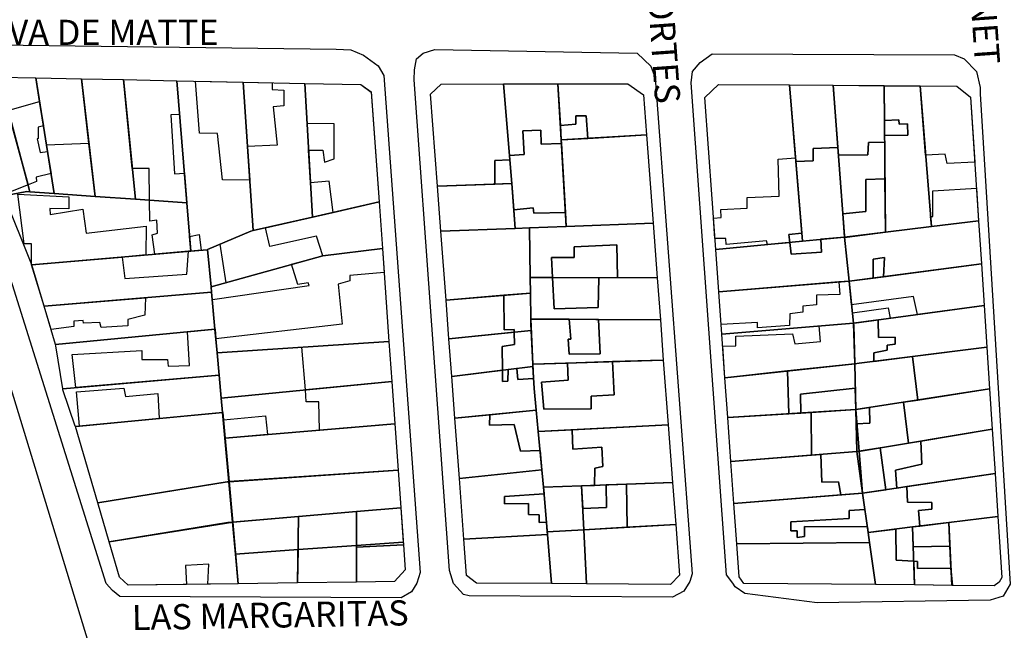
# Model space of a CAD drawing. Extents: x 343657 to 346778, y 6299495 to 6304106.
# Drawn here: x 344327 to 344523, y 6302052 to 6302173 of the extents above; entities that cross this region are included whole.
import ezdxf

# ---------------------------------------------------------------- set-up
doc = ezdxf.new("R2010")
doc.units = 0
doc.header["$MEASUREMENT"] = 0
for name, color, linetype in [('AREA_CONSTRUIDA_SHP', 137, 'CONTINUOUS'), ('MANZANAS', 3, 'CONTINUOUS'), ('PRED__COMER_2_SHP', 22, 'CONTINUOUS'), ('TEXTO', 2, 'CONTINUOUS')]:
    doc.layers.add(name, color=color, linetype=linetype)

msp = doc.modelspace()

# ---------------------------------------------------------------- linework, layer by layer
at = {"layer": 'AREA_CONSTRUIDA_SHP'}
for points in [[(344339.56, 6302161.21), (344341.03, 6302148.4), (344332.62, 6302148.07), (344332.02, 6302151.9), (344331.25, 6302156.73), (344330.51, 6302161.4), (344339.56, 6302161.21)], [(344324.97, 6302154.95), (344328.96, 6302140.16), (344324.14, 6302138.23), (344315.99, 6302158.72), (344323.4, 6302160.78), (344324.97, 6302154.95)], [(344347.89, 6302161.04), (344349.63, 6302143.44), (344350.24, 6302137.33), (344342.24, 6302137.88), (344341.03, 6302148.4), (344339.56, 6302161.21), (344347.89, 6302161.04)], [(344347.89, 6302161.04), (344358.46, 6302160.82), (344359.01, 6302154.11), (344357.28, 6302154.07), (344357.98, 6302142.34), (344359.97, 6302142.46), (344360.45, 6302136.62), (344353.08, 6302137.13), (344353.01, 6302143.39), (344349.63, 6302143.44), (344347.89, 6302161.04)], [(344371.62, 6302160.54), (344372.5, 6302147.79), (344372.96, 6302141.08), (344367.51, 6302141.14), (344366.52, 6302150.33), (344362.94, 6302150.45), (344362.16, 6302160.74), (344371.62, 6302160.54)], [(344371.62, 6302160.54), (344377.42, 6302160.42), (344377.42, 6302159.1), (344379.7, 6302158.94), (344379.7, 6302155.83), (344377.6, 6302155.63), (344378.41, 6302148.02), (344372.5, 6302147.79), (344371.62, 6302160.54)], [(344389.47, 6302134.71), (344388.68, 6302140.88), (344385.01, 6302140.55), (344384.63, 6302147.07), (344387.47, 6302147.03), (344387.75, 6302144.7), (344389.72, 6302145.33), (344389.68, 6302152.29), (344384.33, 6302152.33), (344383.87, 6302160.28), (344394.97, 6302160.05), (344397.04, 6302158.55), (344398.6, 6302136.81), (344389.47, 6302134.71)], [(344423.31, 6302160.18), (344424.46, 6302145.99), (344424.53, 6302145.12), (344421.59, 6302145.01), (344421.57, 6302140.29), (344410.2, 6302139.88), (344408.83, 6302158.13), (344410.91, 6302160.15), (344423.31, 6302160.18)], [(344423.31, 6302160.18), (344434.09, 6302160.21), (344434.57, 6302151.95), (344434.74, 6302149.07), (344434.78, 6302148.34), (344430.75, 6302148.22), (344430.69, 6302151.04), (344427.13, 6302150.87), (344427.37, 6302146.16), (344424.46, 6302145.99), (344423.31, 6302160.18)], [(344434.09, 6302160.21), (344447.98, 6302160.24), (344451.06, 6302158.01), (344451.66, 6302150.06), (344440.01, 6302149.38), (344439.67, 6302153.87), (344437.65, 6302153.87), (344437.66, 6302152.22), (344434.57, 6302151.95), (344434.09, 6302160.21)], [(344488.7, 6302159.92), (344489.62, 6302147.57), (344484.75, 6302147.38), (344484.75, 6302144.93), (344481.31, 6302144.78), (344482.51, 6302130.56), (344479.92, 6302130.32), (344480.11, 6302128.75), (344475.7, 6302128.34), (344475.47, 6302129.03), (344467.48, 6302128.33), (344467.4, 6302129.5), (344465.25, 6302129.5), (344464.96, 6302133.53), (344466.47, 6302133.66), (344466.41, 6302135.26), (344471.61, 6302135.51), (344471.61, 6302137.65), (344477.96, 6302137.95), (344477.77, 6302145.29), (344481.24, 6302145.54), (344480.02, 6302159.99), (344488.7, 6302159.92)], [(344498.83, 6302159.84), (344505.95, 6302159.79), (344507.05, 6302146.03), (344508.02, 6302133.86), (344508.18, 6302131.89), (344499.07, 6302130.77), (344498.98, 6302141.35), (344498.92, 6302148.66), (344495.71, 6302148.55), (344495.57, 6302146.14), (344489.73, 6302146.06), (344489.62, 6302147.57), (344488.7, 6302159.92), (344498.83, 6302159.84), (344498.89, 6302152.96), (344498.91, 6302149.98), (344503.54, 6302150.03), (344503.48, 6302152.29), (344501.82, 6302152.19), (344501.72, 6302153.04), (344498.89, 6302152.96)], [(344505.95, 6302159.79), (344513.24, 6302159.73), (344515.96, 6302157.59), (344516.8, 6302144.68), (344511.31, 6302144.41), (344510.94, 6302146.27), (344507.05, 6302146.03), (344505.95, 6302159.79)], [(344331.25, 6302156.73), (344332.02, 6302151.9), (344330.98, 6302151.58), (344330.98, 6302149.33), (344330.78, 6302149.29), (344331.39, 6302146.58), (344332.83, 6302146.78), (344333.52, 6302142.43), (344330.58, 6302141.71), (344330.6, 6302140.82), (344328.96, 6302140.16), (344324.97, 6302154.95), (344331.25, 6302156.73)], [(344440.01, 6302149.38), (344434.74, 6302149.07), (344434.57, 6302151.95), (344437.66, 6302152.22), (344437.65, 6302153.87), (344439.67, 6302153.87), (344440.01, 6302149.38)], [(344498.89, 6302152.96), (344501.72, 6302153.04), (344501.82, 6302152.19), (344503.48, 6302152.29), (344503.54, 6302150.03), (344498.91, 6302149.98), (344498.89, 6302152.96)], [(344434.78, 6302148.34), (344435.58, 6302134.68), (344429.28, 6302134.55), (344429.2, 6302135.58), (344425.33, 6302135.23), (344424.91, 6302140.41), (344421.57, 6302140.29), (344421.59, 6302145.01), (344424.53, 6302145.12), (344424.46, 6302145.99), (344427.37, 6302146.16), (344427.13, 6302150.87), (344430.69, 6302151.04), (344430.75, 6302148.22), (344434.78, 6302148.34)], [(344440.01, 6302149.38), (344451.66, 6302150.06), (344452.96, 6302132.59), (344435.74, 6302131.93), (344435.58, 6302134.68), (344434.78, 6302148.34), (344434.74, 6302149.07), (344440.01, 6302149.38)], [(344489.62, 6302147.57), (344489.73, 6302146.06), (344495.57, 6302146.14), (344495.71, 6302148.55), (344498.92, 6302148.66), (344498.98, 6302141.35), (344495.15, 6302141.25), (344495.15, 6302134.88), (344490.59, 6302134.42), (344490.95, 6302129.77), (344486.23, 6302129.36), (344486.39, 6302126.78), (344480.38, 6302126.44), (344480.11, 6302128.75), (344479.92, 6302130.32), (344482.51, 6302130.56), (344481.31, 6302144.78), (344484.75, 6302144.93), (344484.75, 6302147.38), (344489.62, 6302147.57)], [(344410.2, 6302139.88), (344421.57, 6302140.29), (344424.91, 6302140.41), (344425.33, 6302135.23), (344425.63, 6302131.54), (344410.86, 6302130.97), (344410.2, 6302139.88)], [(344498.98, 6302141.35), (344499.07, 6302130.77), (344490.95, 6302129.77), (344490.59, 6302134.42), (344495.15, 6302134.88), (344495.15, 6302141.25), (344498.98, 6302141.35)], [(344329.67, 6302124.32), (344329.65, 6302128.48), (344328.17, 6302128.48), (344326.94, 6302138.29), (344337.03, 6302137.79), (344337.03, 6302135.4), (344333.29, 6302135.48), (344333.33, 6302134.31), (344339.82, 6302135.34), (344340.47, 6302130.57), (344352.36, 6302131.98), (344352.31, 6302126.25), (344347.6, 6302125.85), (344329.67, 6302124.32)], [(344517.56, 6302133.05), (344508.18, 6302131.89), (344508.02, 6302133.86), (344508.5, 6302133.91), (344508.5, 6302138.97), (344517.14, 6302139.53), (344517.56, 6302133.05)], [(344353.08, 6302137.13), (344360.45, 6302136.62), (344361, 6302129.94), (344361.24, 6302127.02), (344360.82, 6302126.99), (344354.1, 6302126.41), (344353.55, 6302130.22), (344354.65, 6302130.59), (344354.48, 6302133.13), (344353.13, 6302132.99), (344353.08, 6302137.13)], [(344389.47, 6302134.71), (344398.6, 6302136.81), (344399.26, 6302127.53), (344387.41, 6302126.1), (344386.16, 6302129.98), (344376.93, 6302127.94), (344376.07, 6302131.64), (344389.47, 6302134.71)], [(344425.33, 6302135.23), (344429.2, 6302135.58), (344429.28, 6302134.55), (344435.58, 6302134.68), (344435.74, 6302131.93), (344428.48, 6302131.65), (344425.63, 6302131.54), (344425.33, 6302135.23)], [(344435.74, 6302131.93), (344452.96, 6302132.59), (344453.78, 6302121.73), (344445.94, 6302121.76), (344445.8, 6302128.24), (344437.33, 6302127.9), (344437.33, 6302125.73), (344432.84, 6302125.73), (344433.04, 6302121.8), (344428.59, 6302121.81), (344428.48, 6302131.65), (344435.74, 6302131.93)], [(344508.18, 6302131.89), (344517.56, 6302133.05), (344518.12, 6302124.5), (344498.68, 6302121.94), (344498.88, 6302125.74), (344496.63, 6302125.39), (344496.61, 6302121.68), (344491.86, 6302121.07), (344490.95, 6302129.77), (344499.07, 6302130.77), (344508.18, 6302131.89)], [(344363.32, 6302127.19), (344361.24, 6302127.02), (344361, 6302129.94), (344362.88, 6302130.32), (344363.32, 6302127.19)], [(344425.63, 6302131.54), (344428.48, 6302131.65), (344428.59, 6302121.81), (344428.62, 6302118.71), (344423.36, 6302118.27), (344411.88, 6302117.32), (344410.86, 6302130.97), (344425.63, 6302131.54)], [(344365.28, 6302119.91), (344364.59, 6302127.35), (344367.01, 6302128.37), (344368.19, 6302120.74), (344365.28, 6302119.91)], [(344445.94, 6302121.76), (344442.21, 6302121.75), (344442.1, 6302115.85), (344433.36, 6302115.56), (344433.04, 6302121.8), (344432.84, 6302125.73), (344437.33, 6302125.73), (344437.33, 6302127.9), (344445.8, 6302128.24), (344445.94, 6302121.76)], [(344475.7, 6302128.34), (344480.11, 6302128.75), (344480.38, 6302126.44), (344486.39, 6302126.78), (344486.23, 6302129.36), (344490.95, 6302129.77), (344491.86, 6302121.07), (344489.85, 6302120.9), (344466.01, 6302118.95), (344465.41, 6302127.37), (344475.7, 6302128.34)], [(344364.59, 6302127.35), (344365.28, 6302119.91), (344365.38, 6302118.85), (344352.25, 6302117.77), (344332.12, 6302116.12), (344329.67, 6302124.32), (344347.6, 6302125.85), (344348.16, 6302121.61), (344360.49, 6302122.42), (344360.82, 6302126.99), (344361.24, 6302127.02), (344363.32, 6302127.19), (344364.59, 6302127.35)], [(344387.41, 6302126.1), (344399.26, 6302127.53), (344399.6, 6302122.76), (344392.77, 6302122.21), (344392.79, 6302121.12), (344390.47, 6302120.49), (344391.29, 6302112.55), (344366.24, 6302109.6), (344366.07, 6302111.53), (344365.52, 6302117.43), (344384.72, 6302120.19), (344384.56, 6302120.72), (344382.5, 6302120.37), (344381.2, 6302124.44), (344387.41, 6302126.1)], [(344498.68, 6302121.94), (344518.12, 6302124.5), (344518.66, 6302116.24), (344505.45, 6302114.45), (344504.64, 6302117.99), (344492.36, 6302116.35), (344491.86, 6302121.07), (344496.61, 6302121.68), (344498.68, 6302121.94)], [(344496.61, 6302121.68), (344496.63, 6302125.39), (344498.88, 6302125.74), (344498.68, 6302121.94), (344496.61, 6302121.68)], [(344428.59, 6302121.81), (344433.04, 6302121.8), (344433.36, 6302115.56), (344442.1, 6302115.85), (344442.21, 6302121.75), (344445.94, 6302121.76), (344453.78, 6302121.73), (344454.41, 6302113.36), (344442.12, 6302113.45), (344436.33, 6302113.49), (344428.72, 6302113.54), (344428.62, 6302118.71), (344428.59, 6302121.81)], [(344466.01, 6302118.95), (344489.85, 6302120.9), (344490.05, 6302118.42), (344485.36, 6302118.25), (344485.36, 6302116.33), (344482.65, 6302116.07), (344482.65, 6302114.92), (344480.08, 6302114.55), (344480.04, 6302112.25), (344473.71, 6302111.78), (344473.71, 6302112.89), (344466.47, 6302112.49), (344466.01, 6302118.95)], [(344411.88, 6302117.32), (344423.36, 6302118.27), (344423.4, 6302111.37), (344425.43, 6302111.44), (344425.43, 6302110.91), (344412.46, 6302109.6), (344411.88, 6302117.32)], [(344428.62, 6302118.71), (344428.72, 6302113.54), (344429.11, 6302104.61), (344429.26, 6302101.77), (344426.16, 6302101.56), (344425.93, 6302103.73), (344424.23, 6302103.52), (344424.18, 6302101.2), (344423.09, 6302101.14), (344423.06, 6302103.37), (344423.01, 6302108.12), (344425.45, 6302108.52), (344425.43, 6302110.91), (344425.43, 6302111.44), (344423.4, 6302111.37), (344423.36, 6302118.27), (344428.62, 6302118.71)], [(344332.12, 6302116.12), (344352.25, 6302117.77), (344352.12, 6302114.28), (344348.78, 6302113.43), (344348.78, 6302112.2), (344343.48, 6302111.84), (344343.18, 6302112.83), (344339.94, 6302112.75), (344339.88, 6302113.23), (344338.06, 6302113.13), (344338.06, 6302112.08), (344333.51, 6302111.49), (344332.12, 6302116.12)], [(344505.45, 6302114.45), (344518.66, 6302116.24), (344519.2, 6302107.97), (344504.43, 6302106.1), (344496.75, 6302105.13), (344496.75, 6302106.81), (344499.42, 6302107.35), (344499.42, 6302108.38), (344501.02, 6302108.53), (344501.02, 6302109.92), (344497.72, 6302109.9), (344497.6, 6302113.39), (344492.74, 6302112.74), (344492.52, 6302114.8), (344499.63, 6302115.74), (344499.98, 6302113.71), (344505.45, 6302114.45)], [(344428.72, 6302113.54), (344436.33, 6302113.49), (344436.66, 6302109.57), (344436.11, 6302109.57), (344436.32, 6302106.58), (344442.46, 6302106.67), (344442.12, 6302113.45), (344454.41, 6302113.36), (344455, 6302105.39), (344444.89, 6302105.09), (344435.97, 6302104.82), (344429.11, 6302104.61), (344428.72, 6302113.54)], [(344436.33, 6302113.49), (344442.12, 6302113.45), (344442.46, 6302106.67), (344436.32, 6302106.58), (344436.11, 6302109.57), (344436.66, 6302109.57), (344436.33, 6302113.49)], [(344479.62, 6302103.24), (344467.23, 6302101.91), (344466.78, 6302108.14), (344469.4, 6302108.24), (344469.38, 6302110.12), (344480.65, 6302110.61), (344481.07, 6302108.61), (344486.17, 6302109.07), (344485.93, 6302112.17), (344492.74, 6302112.74), (344492.97, 6302104.66), (344479.62, 6302103.24)], [(344494.55, 6302079.01), (344490.24, 6302078.66), (344489.75, 6302081.22), (344486.47, 6302081.2), (344486.27, 6302086.7), (344484.41, 6302086.55), (344484.31, 6302095.03), (344493.2, 6302095.59), (344493.09, 6302099.8), (344482.21, 6302098.66), (344482.26, 6302094.9), (344479.89, 6302094.75), (344479.62, 6302103.24), (344492.97, 6302104.66), (344492.74, 6302112.74), (344497.6, 6302113.39), (344497.72, 6302109.9), (344501.02, 6302109.92), (344501.02, 6302108.53), (344499.42, 6302108.38), (344499.42, 6302107.35), (344496.75, 6302106.81), (344496.75, 6302105.13), (344504.43, 6302106.1), (344505.49, 6302097.48), (344502.63, 6302097.06), (344503.66, 6302088.93), (344506.08, 6302089.34), (344506.27, 6302084.76), (344501.06, 6302083.59), (344501.35, 6302080.01), (344503.3, 6302080.3), (344503.44, 6302077.22), (344508.3, 6302077.14), (344508.3, 6302075.84), (344505.63, 6302075.56), (344505.88, 6302072.46), (344504.47, 6302072.29), (344504.6, 6302068.32), (344511.85, 6302068.46), (344512.05, 6302064.15), (344505.45, 6302064.05), (344505.43, 6302065.47), (344504.69, 6302065.52), (344501.18, 6302065.73), (344501.11, 6302071.88), (344495.64, 6302071.2), (344495.48, 6302072.33), (344482.98, 6302072.36), (344483, 6302070.38), (344481.54, 6302070.22), (344481.54, 6302071.51), (344480.31, 6302071.53), (344480.31, 6302073.33), (344491.87, 6302073.94), (344491.87, 6302075.56), (344495, 6302075.74), (344494.55, 6302079.01), (344494.55, 6302079.01), (344499.14, 6302079.68), (344498.03, 6302087.99), (344493.41, 6302087.27), (344494.55, 6302079.01), (344493.2, 6302095.59), (344493.27, 6302092.75), (344495.96, 6302092.87), (344495.94, 6302096.01), (344493.2, 6302095.59)], [(344366.07, 6302111.53), (344366.24, 6302109.6), (344366.9, 6302102.42), (344338.46, 6302099.94), (344337.7, 6302106.5), (344351.53, 6302107.33), (344351.53, 6302105.53), (344356.59, 6302105.53), (344356.73, 6302104.17), (344361, 6302104.31), (344360.61, 6302111), (344366.07, 6302111.53)], [(344412.46, 6302109.6), (344425.43, 6302110.91), (344425.45, 6302108.52), (344423.01, 6302108.12), (344423.06, 6302103.37), (344413.02, 6302102.14), (344412.46, 6302109.6)], [(344383.97, 6302099.48), (344383.27, 6302107.95), (344400.57, 6302109.1), (344401.14, 6302101.17), (344383.97, 6302099.48)], [(344504.43, 6302106.1), (344519.2, 6302107.97), (344519.74, 6302099.67), (344505.49, 6302097.48), (344504.43, 6302106.1)], [(344444.89, 6302105.09), (344455, 6302105.39), (344455.97, 6302092.53), (344436.92, 6302091.55), (344430.17, 6302091.2), (344429.77, 6302095.44), (344420.55, 6302094.56), (344413.63, 6302093.9), (344413.02, 6302102.14), (344423.06, 6302103.37), (344423.09, 6302101.14), (344424.18, 6302101.2), (344424.23, 6302103.52), (344425.93, 6302103.73), (344426.16, 6302101.56), (344429.26, 6302101.77), (344429.11, 6302104.61), (344435.97, 6302104.82), (344436.15, 6302101.44), (344430.86, 6302101), (344431.26, 6302095.64), (344440.66, 6302095.74), (344440.66, 6302098.25), (344445.24, 6302098.49), (344444.89, 6302105.09)], [(344435.97, 6302104.82), (344444.89, 6302105.09), (344445.24, 6302098.49), (344440.66, 6302098.25), (344440.66, 6302095.74), (344431.26, 6302095.64), (344430.86, 6302101), (344436.15, 6302101.44), (344435.97, 6302104.82)], [(344467.23, 6302101.91), (344479.62, 6302103.24), (344479.89, 6302094.75), (344467.79, 6302093.98), (344467.23, 6302101.91)], [(344383.97, 6302099.48), (344401.14, 6302101.17), (344401.74, 6302092.73), (344386.75, 6302091.48), (344386.64, 6302097.13), (344384.16, 6302097.14), (344383.97, 6302099.48)], [(344339.15, 6302092.28), (344338.59, 6302099.07), (344347.95, 6302099.82), (344348.3, 6302098.17), (344354.69, 6302098.77), (344354.98, 6302093.81), (344339.15, 6302092.28)], [(344484.31, 6302095.03), (344482.26, 6302094.9), (344482.21, 6302098.66), (344493.09, 6302099.8), (344493.2, 6302095.59), (344484.31, 6302095.03)], [(344505.49, 6302097.48), (344519.74, 6302099.67), (344520.26, 6302091.72), (344506.08, 6302089.34), (344503.66, 6302088.93), (344502.63, 6302097.06), (344505.49, 6302097.48)], [(344367.72, 6302093.53), (344368.05, 6302089.92), (344368.83, 6302081.3), (344342.77, 6302077.08), (344338.36, 6302092.2), (344339.15, 6302092.28), (344354.98, 6302093.81), (344367.58, 6302095.03), (344367.72, 6302093.53)], [(344420.55, 6302094.56), (344429.77, 6302095.44), (344430.17, 6302091.2), (344436.92, 6302091.55), (344437.02, 6302087.71), (344442.77, 6302088.12), (344443.01, 6302084.31), (344441.39, 6302083.93), (344441.35, 6302080.54), (344438.76, 6302080.45), (344439, 6302075.98), (344443.74, 6302076.18), (344443.69, 6302080.63), (344447.67, 6302080.78), (344447.84, 6302072.22), (344439.22, 6302071.74), (344431.96, 6302071.34), (344431.8, 6302073.26), (344430.37, 6302073.21), (344430.37, 6302074.73), (344428.25, 6302074.79), (344428.25, 6302076.97), (344423.49, 6302076.91), (344423.49, 6302078.33), (344431.33, 6302078.86), (344430.89, 6302083.65), (344430.59, 6302087.47), (344426.67, 6302087.31), (344425.4, 6302092.63), (344420.48, 6302092.46), (344420.55, 6302094.56)], [(344482.26, 6302094.9), (344484.31, 6302095.03), (344484.41, 6302086.55), (344468.42, 6302085.25), (344467.79, 6302093.98), (344479.89, 6302094.75), (344482.26, 6302094.9)], [(344493.2, 6302095.59), (344495.94, 6302096.01), (344495.96, 6302092.87), (344493.27, 6302092.75), (344493.2, 6302095.59)], [(344376.44, 6302090.62), (344368.05, 6302089.92), (344367.72, 6302093.53), (344376.05, 6302094.36), (344376.44, 6302090.62)], [(344413.63, 6302093.9), (344420.55, 6302094.56), (344420.48, 6302092.46), (344425.4, 6302092.63), (344426.67, 6302087.31), (344430.59, 6302087.47), (344430.89, 6302083.65), (344414.53, 6302081.92), (344413.63, 6302093.9)], [(344386.75, 6302091.48), (344401.74, 6302092.73), (344402.39, 6302083.57), (344368.83, 6302081.3), (344368.05, 6302089.92), (344376.44, 6302090.62), (344386.75, 6302091.48)], [(344455.97, 6302092.53), (344456.82, 6302081.13), (344447.67, 6302080.78), (344443.69, 6302080.63), (344441.35, 6302080.54), (344441.39, 6302083.93), (344443.01, 6302084.31), (344442.77, 6302088.12), (344437.02, 6302087.71), (344436.92, 6302091.55), (344455.97, 6302092.53)], [(344506.08, 6302089.34), (344520.26, 6302091.72), (344520.84, 6302082.89), (344503.3, 6302080.3), (344501.35, 6302080.01), (344501.06, 6302083.59), (344506.27, 6302084.76), (344506.08, 6302089.34)], [(344494.55, 6302079.01), (344493.41, 6302087.27), (344498.03, 6302087.99), (344499.14, 6302079.68), (344494.55, 6302079.01)], [(344468.42, 6302085.25), (344484.41, 6302086.55), (344486.27, 6302086.7), (344486.47, 6302081.2), (344489.75, 6302081.22), (344490.24, 6302078.66), (344469.01, 6302076.97), (344468.42, 6302085.25)], [(344368.83, 6302081.3), (344402.39, 6302083.57), (344402.93, 6302076.07), (344394.12, 6302075.33), (344382.63, 6302074.35), (344369.56, 6302073.25), (344368.83, 6302081.3)], [(344414.53, 6302081.92), (344430.89, 6302083.65), (344431.33, 6302078.86), (344423.49, 6302078.33), (344423.49, 6302076.91), (344428.25, 6302076.97), (344428.25, 6302074.79), (344430.37, 6302074.73), (344430.37, 6302073.21), (344431.8, 6302073.26), (344431.96, 6302071.34), (344432.01, 6302070.79), (344415.43, 6302069.9), (344414.53, 6302081.92)], [(344342.77, 6302077.08), (344368.83, 6302081.3), (344369.56, 6302073.25), (344345.02, 6302069.37), (344342.77, 6302077.08)], [(344447.67, 6302080.78), (344456.82, 6302081.13), (344457.45, 6302072.75), (344447.84, 6302072.22), (344447.67, 6302080.78)], [(344503.3, 6302080.3), (344520.84, 6302082.89), (344521.4, 6302074.38), (344511.62, 6302073.17), (344505.88, 6302072.46), (344505.63, 6302075.56), (344508.3, 6302075.84), (344508.3, 6302077.14), (344503.44, 6302077.22), (344503.3, 6302080.3)], [(344441.35, 6302080.54), (344443.69, 6302080.63), (344443.74, 6302076.18), (344439, 6302075.98), (344438.76, 6302080.45), (344441.35, 6302080.54)], [(344494.55, 6302079.01), (344495, 6302075.74), (344491.87, 6302075.56), (344491.87, 6302073.94), (344480.31, 6302073.33), (344480.31, 6302071.53), (344481.54, 6302071.51), (344481.54, 6302070.22), (344483, 6302070.38), (344482.98, 6302072.36), (344495.48, 6302072.33), (344495.64, 6302071.2), (344495.92, 6302069.21), (344469.58, 6302068.95), (344469.01, 6302076.97), (344490.24, 6302078.66), (344494.55, 6302079.01)], [(344394.12, 6302075.33), (344394.13, 6302068.29), (344394.14, 6302061.37), (344382.42, 6302061.2), (344382.63, 6302074.35), (344394.12, 6302075.33)], [(344402.93, 6302076.07), (344403.45, 6302068.78), (344394.13, 6302068.29), (344394.12, 6302075.33), (344402.93, 6302076.07)], [(344382.63, 6302074.35), (344382.42, 6302061.2), (344370.66, 6302061.04), (344369.56, 6302073.25), (344382.63, 6302074.35)], [(344511.62, 6302073.17), (344521.4, 6302074.38), (344522.19, 6302062.25), (344521.65, 6302061.36), (344520.62, 6302060.63), (344512.35, 6302060.71), (344512.05, 6302064.15), (344511.85, 6302068.46), (344511.62, 6302073.17)], [(344369.56, 6302073.25), (344370.66, 6302061.04), (344364.61, 6302060.95), (344364.8, 6302064.92), (344360.19, 6302064.65), (344360.37, 6302060.89), (344348.8, 6302060.73), (344347.07, 6302062.33), (344345.02, 6302069.37), (344369.56, 6302073.25)], [(344439.22, 6302071.74), (344439.78, 6302061), (344432.82, 6302061.05), (344432.01, 6302070.79), (344431.96, 6302071.34), (344439.22, 6302071.74)], [(344447.84, 6302072.22), (344457.45, 6302072.75), (344458.2, 6302062.72), (344456.43, 6302060.9), (344439.78, 6302061), (344439.22, 6302071.74), (344447.84, 6302072.22)], [(344495.64, 6302071.2), (344501.11, 6302071.88), (344501.18, 6302065.73), (344504.69, 6302065.52), (344504.85, 6302060.78), (344497.08, 6302060.85), (344495.92, 6302069.21), (344495.64, 6302071.2)], [(344505.88, 6302072.46), (344511.62, 6302073.17), (344511.85, 6302068.46), (344504.6, 6302068.32), (344504.47, 6302072.29), (344505.88, 6302072.46)], [(344415.43, 6302069.9), (344432.01, 6302070.79), (344432.82, 6302061.05), (344417.95, 6302061.14), (344415.97, 6302062.67), (344415.43, 6302069.9)], [(344394.13, 6302068.29), (344403.45, 6302068.78), (344403.8, 6302063.81), (344401.69, 6302061.48), (344394.14, 6302061.37), (344394.13, 6302068.29)], [(344469.58, 6302068.95), (344495.92, 6302069.21), (344497.08, 6302060.85), (344470.97, 6302061.1), (344470.05, 6302062.41), (344469.58, 6302068.95)], [(344512.05, 6302064.15), (344512.35, 6302060.71), (344504.85, 6302060.78), (344504.69, 6302065.52), (344505.43, 6302065.47), (344505.45, 6302064.05), (344512.05, 6302064.15)]]:
    msp.add_lwpolyline(points, close=True, dxfattribs=at)
at = {"layer": 'MANZANAS'}
msp.add_lwpolyline([(344276.66, 6301884.73), (344245.1, 6302156.16), (344245.1, 6302157.84), (344245.38, 6302158.91), (344246.03, 6302159.7), (344246.82, 6302160.41), (344300.17, 6302167.41), (344302.66, 6302167.09), (344304.54, 6302165.23), (344306.24, 6302162.94), (344382.77, 6301912.08)], dxfattribs=at)
for points in [[(344402.99, 6302058.22), (344347.17, 6302058.5), (344345.7, 6302059.71), (344344.48, 6302061.07), (344313.18, 6302160.58), (344313.24, 6302163.3), (344314.05, 6302165.63), (344315.99, 6302167.29), (344317.55, 6302168.02), (344390.09, 6302167.07), (344392.99, 6302166.95), (344395.53, 6302165.88), (344398.43, 6302163.79), (344399.56, 6302161.87), (344406.75, 6302063.23), (344406.12, 6302061.15), (344405.01, 6302059.41), (344402.99, 6302058.22)], [(344456.83, 6302058.36), (344416.45, 6302058.64), (344415.37, 6302058.89), (344413.4, 6302061.07), (344412.55, 6302063.66), (344405.57, 6302161), (344405.65, 6302162.98), (344406.05, 6302165.15), (344407.33, 6302166.26), (344409.65, 6302166.99), (344449.79, 6302166.28), (344452.54, 6302163.72), (344453.39, 6302161.39), (344460.74, 6302062.97), (344460.25, 6302061.44), (344459.08, 6302059.56), (344456.83, 6302058.36)], [(344485.52, 6302057.27), (344471.18, 6302059.09), (344469.26, 6302060.41), (344468.81, 6302061.11), (344467.56, 6302062.81), (344460.53, 6302160.42), (344460.77, 6302162.66), (344462.31, 6302164.46), (344464.66, 6302166.18), (344512.74, 6302165.96), (344514.7, 6302165.16), (344517.17, 6302162.63), (344517.86, 6302159.45), (344517.86, 6302158.22), (344523.83, 6302060.94), (344522.42, 6302058.59), (344519.85, 6302057.74), (344485.52, 6302057.27)]]:
    msp.add_lwpolyline(points, close=True, dxfattribs=at)
at = {"layer": 'PRED__COMER_2_SHP'}
for points in [[(344329.34, 6302138.77), (344328.68, 6302138.82), (344324.24, 6302137.99), (344315.96, 6302158.8), (344316.89, 6302161.69), (344323.19, 6302161.56), (344329.34, 6302138.77)], [(344330.51, 6302161.4), (344334.15, 6302138.44), (344329.34, 6302138.77), (344323.19, 6302161.56), (344330.51, 6302161.4)], [(344339.56, 6302161.21), (344342.24, 6302137.88), (344334.15, 6302138.44), (344330.51, 6302161.4), (344339.56, 6302161.21)], [(344347.89, 6302161.04), (344350.24, 6302137.33), (344342.24, 6302137.88), (344339.56, 6302161.21), (344347.89, 6302161.04)], [(344358.46, 6302160.82), (344360.45, 6302136.62), (344350.24, 6302137.33), (344347.89, 6302161.04), (344358.46, 6302160.82)], [(344371.62, 6302160.54), (344373.65, 6302131.08), (344373.17, 6302130.97), (344364.59, 6302127.35), (344364.46, 6302127.29), (344361.24, 6302127.02), (344360.45, 6302136.62), (344358.46, 6302160.82), (344371.62, 6302160.54)], [(344383.87, 6302160.28), (344385.4, 6302133.78), (344373.65, 6302131.08), (344371.62, 6302160.54), (344383.87, 6302160.28)], [(344398.59, 6302136.81), (344385.4, 6302133.78), (344383.87, 6302160.28), (344394.97, 6302160.05), (344397.04, 6302158.6), (344398.59, 6302136.81)], [(344424.91, 6302140.41), (344410.19, 6302139.88), (344408.83, 6302158.13), (344410.91, 6302160.15), (344423.31, 6302160.18), (344424.91, 6302140.41)], [(344423.31, 6302160.18), (344434.09, 6302160.21), (344434.74, 6302149.07), (344435.74, 6302131.93), (344428.48, 6302131.65), (344425.63, 6302131.54), (344424.91, 6302140.41), (344423.31, 6302160.18)], [(344434.09, 6302160.21), (344447.98, 6302160.24), (344451.06, 6302158.01), (344451.66, 6302150.06), (344434.74, 6302149.07), (344434.09, 6302160.21)], [(344482.64, 6302128.99), (344465.41, 6302127.37), (344463.25, 6302157.51), (344465.92, 6302160.1), (344480.02, 6302159.99), (344482.64, 6302128.99)], [(344480.02, 6302159.99), (344488.7, 6302159.93), (344490.92, 6302130.02), (344490.95, 6302129.77), (344482.64, 6302128.99), (344480.02, 6302159.99)], [(344488.7, 6302159.93), (344498.83, 6302159.85), (344499.07, 6302130.76), (344491.47, 6302129.82), (344490.95, 6302129.77), (344490.92, 6302130.02), (344488.7, 6302159.93)], [(344498.83, 6302159.85), (344505.95, 6302159.8), (344508.18, 6302131.89), (344499.07, 6302130.76), (344498.83, 6302159.85)], [(344505.95, 6302159.8), (344513.23, 6302159.74), (344515.96, 6302157.59), (344517.56, 6302133.05), (344508.18, 6302131.89), (344505.95, 6302159.8)], [(344434.74, 6302149.07), (344451.66, 6302150.06), (344452.96, 6302132.59), (344435.74, 6302131.93), (344434.74, 6302149.07)], [(344410.19, 6302139.88), (344424.91, 6302140.41), (344425.63, 6302131.54), (344410.86, 6302130.97), (344410.19, 6302139.88)], [(344334.15, 6302138.44), (344342.24, 6302137.88), (344350.24, 6302137.33), (344360.45, 6302136.62), (344361.24, 6302127.02), (344329.7, 6302124.32), (344324.24, 6302137.99), (344328.68, 6302138.82), (344329.34, 6302138.77), (344334.15, 6302138.44)], [(344385.4, 6302133.78), (344398.59, 6302136.81), (344399.26, 6302127.53), (344387.41, 6302126.1), (344365.27, 6302119.91), (344364.59, 6302127.35), (344373.17, 6302130.97), (344373.65, 6302131.08), (344385.4, 6302133.78)], [(344452.96, 6302132.59), (344453.78, 6302121.73), (344428.59, 6302121.81), (344428.48, 6302131.65), (344435.74, 6302131.93), (344452.96, 6302132.59)], [(344508.18, 6302131.89), (344517.56, 6302133.05), (344518.12, 6302124.5), (344492.38, 6302121.11), (344491.86, 6302121.07), (344490.95, 6302129.77), (344491.47, 6302129.82), (344499.07, 6302130.76), (344508.18, 6302131.89)], [(344428.48, 6302131.65), (344428.59, 6302121.81), (344428.62, 6302118.71), (344411.88, 6302117.32), (344410.86, 6302130.97), (344425.63, 6302131.54), (344428.48, 6302131.65)], [(344482.64, 6302128.99), (344490.95, 6302129.77), (344491.86, 6302121.07), (344466.01, 6302118.95), (344465.41, 6302127.37), (344482.64, 6302128.99)], [(344361.24, 6302127.02), (344364.46, 6302127.29), (344364.59, 6302127.35), (344365.27, 6302119.91), (344365.37, 6302118.85), (344332.12, 6302116.12), (344329.7, 6302124.32), (344361.24, 6302127.02)], [(344399.26, 6302127.53), (344400.57, 6302109.1), (344366.47, 6302106.83), (344366.04, 6302111.53), (344365.37, 6302118.85), (344365.27, 6302119.91), (344387.41, 6302126.1), (344399.26, 6302127.53)], [(344518.12, 6302124.5), (344518.66, 6302116.24), (344492.84, 6302112.75), (344492.74, 6302112.74), (344491.86, 6302121.07), (344492.38, 6302121.11), (344518.12, 6302124.5)], [(344453.78, 6302121.73), (344454.41, 6302113.36), (344428.68, 6302113.54), (344428.62, 6302118.71), (344428.59, 6302121.81), (344453.78, 6302121.73)], [(344491.86, 6302121.07), (344492.74, 6302112.74), (344466.61, 6302110.55), (344466.01, 6302118.95), (344491.86, 6302121.07)], [(344332.12, 6302116.12), (344365.37, 6302118.85), (344366.04, 6302111.53), (344334.4, 6302108.46), (344332.12, 6302116.12)], [(344428.62, 6302118.71), (344428.68, 6302113.54), (344428.69, 6302112.55), (344428.76, 6302111.24), (344412.46, 6302109.6), (344411.88, 6302117.32), (344428.62, 6302118.71)], [(344492.74, 6302112.74), (344492.84, 6302112.75), (344518.66, 6302116.24), (344519.2, 6302107.97), (344493.88, 6302104.76), (344492.97, 6302104.66), (344492.78, 6302112.33), (344492.74, 6302112.74)], [(344454.41, 6302113.36), (344455, 6302105.39), (344429.11, 6302104.61), (344428.76, 6302111.24), (344428.69, 6302112.55), (344428.68, 6302113.54), (344454.41, 6302113.36)], [(344466.61, 6302110.55), (344492.74, 6302112.74), (344492.78, 6302112.33), (344492.97, 6302104.66), (344467.23, 6302101.91), (344466.61, 6302110.55)], [(344334.4, 6302108.46), (344366.04, 6302111.53), (344366.47, 6302106.83), (344366.87, 6302102.42), (344335.85, 6302099.71), (344334.48, 6302108.2), (344334.4, 6302108.46)], [(344428.76, 6302111.24), (344429.11, 6302104.61), (344429.13, 6302104.12), (344413.02, 6302102.14), (344412.46, 6302109.6), (344428.76, 6302111.24)], [(344400.57, 6302109.1), (344401.14, 6302101.17), (344367.29, 6302097.85), (344366.87, 6302102.42), (344366.47, 6302106.83), (344400.57, 6302109.1)], [(344519.2, 6302107.97), (344519.74, 6302099.67), (344493.2, 6302095.6), (344492.97, 6302104.66), (344493.88, 6302104.76), (344519.2, 6302107.97)], [(344455, 6302105.39), (344455.97, 6302092.53), (344430.17, 6302091.2), (344429.77, 6302095.44), (344429.36, 6302099.77), (344429.13, 6302104.12), (344429.11, 6302104.61), (344455, 6302105.39)], [(344492.97, 6302104.66), (344493.2, 6302095.6), (344467.79, 6302093.98), (344467.23, 6302101.91), (344492.97, 6302104.66)], [(344429.13, 6302104.12), (344429.36, 6302099.77), (344429.77, 6302095.44), (344413.63, 6302093.9), (344413.02, 6302102.14), (344429.13, 6302104.12)], [(344335.85, 6302099.71), (344366.87, 6302102.42), (344367.29, 6302097.85), (344367.55, 6302095.03), (344338.36, 6302092.2), (344338.33, 6302092.32), (344335.88, 6302099.5), (344335.85, 6302099.71)], [(344401.14, 6302101.17), (344401.74, 6302092.73), (344368.02, 6302089.92), (344367.55, 6302095.03), (344367.29, 6302097.85), (344401.14, 6302101.17)], [(344493.2, 6302095.6), (344519.74, 6302099.67), (344520.26, 6302091.72), (344494.1, 6302087.33), (344493.41, 6302087.27), (344493.2, 6302095.6)], [(344338.36, 6302092.2), (344367.55, 6302095.03), (344368.02, 6302089.92), (344368.81, 6302081.26), (344368.46, 6302081.24), (344342.77, 6302077.08), (344338.36, 6302092.2)], [(344429.77, 6302095.44), (344430.17, 6302091.2), (344430.89, 6302083.65), (344414.53, 6302081.92), (344413.63, 6302093.9), (344429.77, 6302095.44)], [(344467.79, 6302093.98), (344493.2, 6302095.6), (344493.41, 6302087.27), (344468.42, 6302085.25), (344467.79, 6302093.98)], [(344401.74, 6302092.73), (344402.39, 6302083.57), (344368.81, 6302081.26), (344368.02, 6302089.92), (344401.74, 6302092.73)], [(344455.97, 6302092.53), (344456.82, 6302081.13), (344438.76, 6302080.45), (344431.22, 6302080.16), (344430.89, 6302083.65), (344430.17, 6302091.2), (344455.97, 6302092.53)], [(344520.26, 6302091.72), (344520.84, 6302082.89), (344494.55, 6302079.01), (344493.41, 6302087.27), (344494.1, 6302087.33), (344520.26, 6302091.72)], [(344493.41, 6302087.27), (344494.55, 6302079.01), (344469.01, 6302076.97), (344468.42, 6302085.25), (344493.41, 6302087.27)], [(344402.39, 6302083.57), (344402.93, 6302076.07), (344394.12, 6302075.33), (344382.63, 6302074.36), (344369.54, 6302073.25), (344368.81, 6302081.26), (344402.39, 6302083.57)], [(344430.89, 6302083.65), (344431.22, 6302080.16), (344431.28, 6302079.48), (344432.01, 6302070.79), (344415.43, 6302069.9), (344414.53, 6302081.92), (344430.89, 6302083.65)], [(344368.81, 6302081.26), (344369.54, 6302073.25), (344368.56, 6302073.17), (344345.02, 6302069.37), (344342.77, 6302077.08), (344368.46, 6302081.24), (344368.81, 6302081.26)], [(344456.82, 6302081.13), (344457.45, 6302072.75), (344439.22, 6302071.75), (344438.76, 6302080.45), (344456.82, 6302081.13)], [(344494.55, 6302079.01), (344520.84, 6302082.89), (344521.4, 6302074.38), (344511.62, 6302073.17), (344504.47, 6302072.29), (344495.64, 6302071.2), (344494.55, 6302079.01)], [(344438.76, 6302080.45), (344439.22, 6302071.75), (344439.78, 6302061), (344432.82, 6302061.05), (344432.01, 6302070.79), (344431.28, 6302079.48), (344431.22, 6302080.16), (344438.76, 6302080.45)], [(344469.01, 6302076.97), (344494.55, 6302079.01), (344495.64, 6302071.2), (344495.91, 6302069.21), (344469.58, 6302068.95), (344469.01, 6302076.97)], [(344394.13, 6302068.62), (344382.53, 6302067.79), (344370.12, 6302066.89), (344369.54, 6302073.25), (344382.63, 6302074.36), (344394.12, 6302075.33), (344402.93, 6302076.07), (344403.41, 6302069.29), (344394.13, 6302068.62)], [(344521.4, 6302074.38), (344522.19, 6302062.25), (344521.65, 6302061.36), (344520.62, 6302060.63), (344512.22, 6302060.71), (344511.62, 6302073.17), (344521.4, 6302074.38)], [(344369.54, 6302073.25), (344370.12, 6302066.89), (344370.66, 6302061.04), (344348.8, 6302060.73), (344347.07, 6302062.33), (344345.02, 6302069.37), (344368.56, 6302073.17), (344369.54, 6302073.25)], [(344457.45, 6302072.75), (344458.2, 6302062.72), (344456.43, 6302060.9), (344439.78, 6302061), (344439.22, 6302071.75), (344457.45, 6302072.75)], [(344504.47, 6302072.29), (344504.85, 6302060.78), (344497.08, 6302060.85), (344495.91, 6302069.21), (344495.64, 6302071.2), (344504.47, 6302072.29)], [(344511.62, 6302073.17), (344512.22, 6302060.71), (344504.85, 6302060.78), (344504.47, 6302072.29), (344511.62, 6302073.17)], [(344432.01, 6302070.79), (344432.82, 6302061.05), (344417.95, 6302061.14), (344415.97, 6302062.67), (344415.43, 6302069.9), (344432.01, 6302070.79)], [(344382.53, 6302067.79), (344382.42, 6302061.21), (344370.66, 6302061.04), (344370.12, 6302066.89), (344382.53, 6302067.79)], [(344394.14, 6302061.37), (344382.42, 6302061.21), (344382.53, 6302067.79), (344394.13, 6302068.62), (344403.41, 6302069.29), (344403.45, 6302068.78), (344403.8, 6302063.81), (344401.69, 6302061.48), (344394.14, 6302061.37)], [(344495.91, 6302069.21), (344497.08, 6302060.85), (344470.96, 6302061.1), (344470.05, 6302062.41), (344469.58, 6302068.95), (344495.91, 6302069.21)]]:
    msp.add_lwpolyline(points, close=True, dxfattribs=at)

# ---------------------------------------------------------------- texts
at = {"layer": 'TEXTO'}
for s, rotation, p in [('GRUMETE PANTALEON CORTES', 274, (344446.46, 6302255.83)), ('CARLOS TORIBIO ROBINET', 274, (344510.95, 6302248.4)), ('LAS MARGARITAS', 1, (344349.58, 6302051.82))]:
    msp.add_text(s, height=5, rotation=rotation, dxfattribs=at).set_placement(p)
msp.add_text('NUEVA DE MATTE', height=5, dxfattribs=at).set_placement((344311.19, 6302167.92))

doc.saveas('drawing.dxf')
